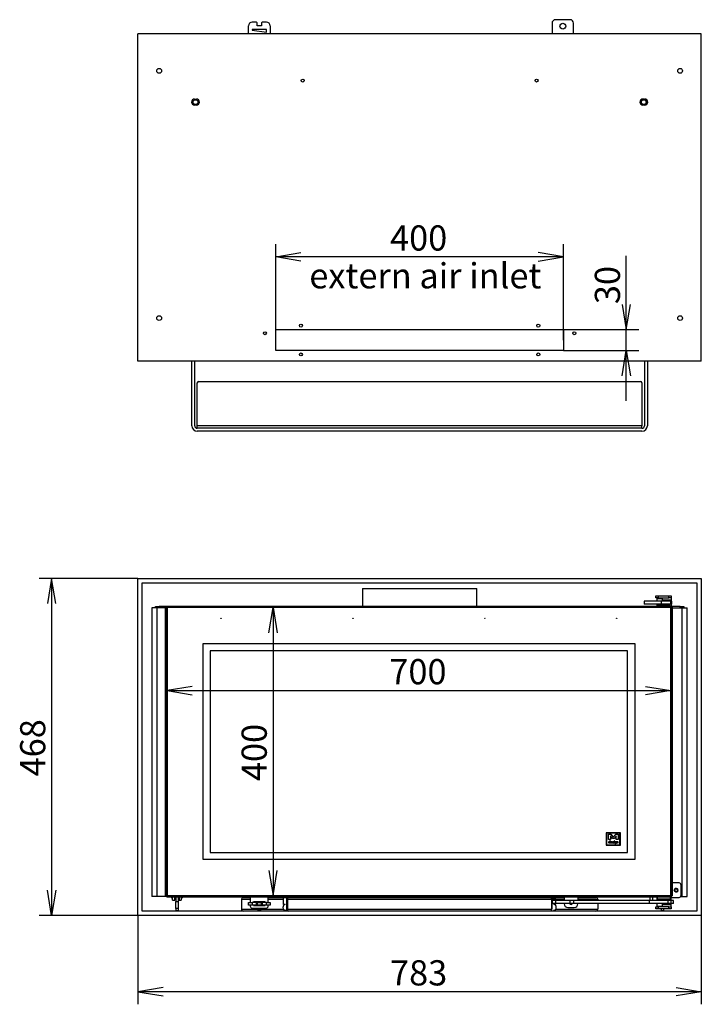
# Model space of a CAD drawing. Units: millimetres. Extents: x 0 to 356, y -58 to 284.
# Drawn here: x 44 to 139, y 147 to 284 of the extents above; entities that cross this region are included whole.
import ezdxf
from ezdxf.enums import TextEntityAlignment as Align
from ezdxf.lldxf.tags import DXFTag

# ---------------------------------------------------------------- set-up
doc = ezdxf.new("R2010")
doc.units = ezdxf.units.MM
for name, color, linetype in [('C__SEWORK_V23_MO', 7, 'Continuous'), ('Default', 7, 'Continuous'), ('FRAME_-_VENUS_70', 7, 'Continuous'), ('PLATE_3MM_-_KOLA', 7, 'Continuous'), ('PLATE_4MM_-_700', 7, 'Continuous'), ('TUNEL_EPV_630', 7, 'Continuous'), ('V11-01-02-04-03_', 7, 'Continuous'), ('V11-02-01-03_CAP', 7, 'Continuous'), ('V11-02-04-00_PAC', 7, 'Continuous'), ('V11-630-02-03-01', 7, 'Continuous'), ('V11-630-02-03-03', 7, 'Continuous'), ('V11-700-04-03-01', 7, 'Continuous'), ('V12-04-07-01_KLU', 7, 'Continuous'), ('V12-04-07-04_ZAS', 7, 'Continuous'), ('V12-04-07-05_KON', 7, 'Continuous'), ('V12-04-07-06_DOR', 7, 'Continuous'), ('V12-04-07-07_KON', 7, 'Continuous'), ('V12-18-01_DRZIAK', 7, 'Continuous'), ('V12-18-02_VALCEK', 7, 'Continuous'), ('V12-18-03_KOLIK_', 7, 'Continuous'), ('V12-21-01_DRZIAK', 7, 'Continuous'), ('V12-700-04-01-02', 7, 'Continuous'), ('V12-700-04-01-05', 7, 'Continuous'), ('V12-700-04-07-02', 7, 'Continuous'), ('V20-630-02-02-02', 7, 'Continuous'), ('V22-01-06-00_KRY', 7, 'Continuous'), ('V22-700-01-02-01', 7, 'Continuous'), ('V22-700-01-03-01', 7, 'Continuous'), ('V22-700-01-05-00', 7, 'Continuous'), ('V22_RURA_KOMINOV', 7, 'Continuous')]:
    doc.layers.add(name, color=color, linetype=linetype)
doc.styles.add('SEACAD_Arial', font='arial.ttf')
tags = doc.linetypes.add('HIDDEN2', pattern=[4.7625, 3.175, -1.5875]).pattern_tags.tags
tags[6:7] = [DXFTag(74, 4), DXFTag(75, 0), DXFTag(340, '0'), DXFTag(46, 0.0), DXFTag(50, 0.0), DXFTag(44, 0.0), DXFTag(45, 0.0)]
tags[4:5] = [DXFTag(74, 4), DXFTag(75, 0), DXFTag(340, '0'), DXFTag(46, 0.0), DXFTag(50, 0.0), DXFTag(44, 0.0), DXFTag(45, 0.0)]
doc.dimstyles.new('ISO', dxfattribs={"dimtxt": 3.5, "dimasz": 3.5, "dimexe": 1.75, "dimexo": 0, "dimgap": 0.875, "dimtad": 1, "dimlfac": 10, "dimtxsty": 'SEACAD_Arial', "dimblk1": '_SE_OPEN', "dimblk2": '_SE_OPEN', "dimsah": 1, "dimcen": 1.75, "dimadec": 0, "dimazin": 0, "dimtfac": 0.5, "dimtdec": 3, "dimtmove": 0, "dimatfit": 3, "dimfxl": 1, "dimarcsym": 0})

# ---------------------------------------------------------------- blocks, each defined once
blk = doc.blocks.new('SE')
at = {"layer": 'C__SEWORK_V23_MO', "color": 7, "linetype": 'Continuous'}
for p, q in [((65.06, 161.78), (65.06, 161.83)), ((65.06, 161.78), (65.26, 161.78)), ((65.26, 161.38), (65.26, 161.83)), ((65.26, 161.38), (65.56, 161.38)), ((65.56, 161.38), (65.56, 161.83)), ((65.56, 161.58), (65.71, 161.58)), ((66.01, 161.58), (66.16, 161.58)), ((66.16, 161.83), (66.16, 161.38)), ((66.16, 161.38), (66.46, 161.38)), ((66.46, 161.83), (66.46, 161.38)), ((66.46, 161.78), (66.66, 161.78)), ((66.66, 161.83), (66.66, 161.78))]:
    blk.add_line(p, q, dxfattribs=at)
at = {"layer": 'FRAME_-_VENUS_70', "color": 7, "linetype": 'Continuous'}
for p, q in [((60.43, 206.08), (138.73, 206.08)), ((60.43, 159.28), (60.43, 206.08)), ((61.03, 159.88), (61.03, 205.48)), ((61.03, 205.48), (138.13, 205.48)), ((138.13, 205.48), (138.13, 159.88)), ((138.73, 206.08), (138.73, 159.28)), ((138.73, 159.28), (60.43, 159.28)), ((138.13, 159.88), (61.03, 159.88))]:
    blk.add_line(p, q, dxfattribs=at)
at = {"layer": 'PLATE_3MM_-_KOLA', "color": 7, "linetype": 'Continuous'}
for p, q in [((65.71, 161.83), (65.71, 161.23)), ((66.01, 161.83), (66.01, 161.23)), ((65.71, 161.23), (66.01, 161.23)), ((65.71, 160.23), (65.71, 161.23)), ((65.71, 160.23), (65.71, 159.98)), ((66.01, 160.23), (65.71, 160.23)), ((66.01, 161.23), (66.01, 160.23)), ((66.01, 160.23), (66.01, 159.98)), ((133.16, 160.18), (133.16, 159.98)), ((133.46, 160.18), (133.46, 159.98)), ((65.71, 159.98), (66.01, 159.98)), ((65.71, 159.88), (65.71, 159.98)), ((66.01, 159.98), (66.01, 159.88)), ((133.16, 159.98), (133.46, 159.98)), ((133.16, 159.88), (133.16, 159.98)), ((133.46, 159.98), (133.46, 159.88))]:
    blk.add_line(p, q, dxfattribs=at)
at = {"layer": 'TUNEL_EPV_630', "color": 7, "linetype": 'Continuous'}
for p, q in [((74.84, 161.53), (76.05, 161.53)), ((74.84, 161.53), (74.84, 160.13)), ((75.08, 161.78), (76.05, 161.78)), ((78.55, 161.78), (80.68, 161.78)), ((78.55, 161.53), (80.68, 161.53)), ((81.06, 161.53), (81.06, 160.13)), ((81.06, 161.53), (81.21, 161.53)), ((81.13, 161.78), (81.3, 161.78)), ((81.21, 161.53), (81.21, 160.13)), ((81.21, 160.13), (81.21, 161.53)), ((81.21, 161.53), (117.95, 161.53)), ((81.3, 161.78), (117.87, 161.78)), ((117.87, 161.78), (118.03, 161.78)), ((117.95, 161.53), (117.95, 160.13)), ((117.95, 160.13), (117.95, 161.53)), ((118.1, 161.53), (117.95, 161.53)), ((118.1, 161.33), (118.1, 161.53)), ((118.48, 161.78), (119.68, 161.78)), ((118.48, 161.53), (119.68, 161.53)), ((121.58, 161.78), (124.08, 161.78)), ((121.58, 161.53), (124.33, 161.53)), ((124.33, 161.53), (124.33, 161.33)), ((74.84, 160.13), (77.05, 160.13)), ((77.55, 160.13), (80.67, 160.13)), ((81.06, 160.13), (81.21, 160.13)), ((81.21, 160.13), (117.95, 160.13)), ((118.49, 160.13), (124.33, 160.13)), ((124.33, 160.93), (124.33, 160.13))]:
    blk.add_line(p, q, dxfattribs=at)
for centre, radius, start, end in [((81.3, 161.55), 0.238, 90.8578, 182.9149), ((81.3, 161.54), 0.0893, 151.7113, 186.9135), ((117.86, 161.55), 0.238, 357.0851, 89.1422), ((117.86, 161.54), 0.0893, 353.0865, 28.2887)]:
    blk.add_arc(centre, radius, start, end, dxfattribs=at)
for centre, major_axis, ratio, start_param, end_param in [((75.08, 161.53), (0, 0.25), 0.997721, 0, 1.570796), ((124.08, 161.53), (0, 0.25), 0.997721, 4.712389, 6.283185), ((75.08, 160.13), (0, 0.25), 0.997721, 1.570796, 3.141593), ((81.3, 160.13), (0, 0.25), 0.936069, 1.570796, 3.141593), ((81.3, 160.13), (0, -0.25), 0.343071, 4.712389, 6.283185), ((117.87, 160.13), (0, 0.25), 0.343071, 3.141593, 4.712389), ((124.08, 160.13), (0, 0.25), 0.997721, 3.141593, 4.712389)]:
    blk.add_ellipse(centre, major_axis=major_axis, ratio=ratio, start_param=start_param, end_param=end_param, dxfattribs=at)
for points in [[(81.3, 161.78), (81.29, 161.78), (81.28, 161.78), (81.27, 161.75), (81.26, 161.73), (81.25, 161.69), (81.24, 161.66), (81.22, 161.6), (81.22, 161.57), (81.21, 161.53)], [(117.95, 161.53), (117.95, 161.57), (117.94, 161.6), (117.92, 161.66), (117.92, 161.69), (117.9, 161.73), (117.9, 161.75), (117.88, 161.78), (117.87, 161.78), (117.87, 161.78)]]:
    blk.add_open_spline(points, degree=3, knots=[0, 0, 0, 0, 0.25, 0.25, 0.5, 0.5, 0.75, 0.75, 1, 1, 1, 1], dxfattribs=at)
at = {"layer": 'V11-01-02-04-03_', "color": 7, "linetype": 'Continuous'}
for q in [(132.51, 161.83), (132.53, 161.78)]:
    blk.add_line((132.51, 161.78), q, dxfattribs=at)
at = {"layer": 'V11-02-01-03_CAP', "color": 7, "linetype": 'Continuous'}
for p, q in [((76.9, 161.16), (76.9, 161.1)), ((76.9, 161.1), (77.7, 161.1)), ((76.9, 161.1), (76.92, 161.08)), ((77, 160.68), (77, 160.66)), ((77.05, 160.28), (77.05, 160.05)), ((77.05, 160.05), (77.55, 160.05)), ((77.05, 160.05), (77.07, 160.03)), ((77.53, 160.03), (77.07, 160.03)), ((77.53, 160.03), (77.55, 160.05)), ((77.55, 160.05), (77.55, 160.28)), ((77.6, 160.66), (77.6, 160.68)), ((77.68, 161.08), (77.7, 161.1)), ((77.7, 161.1), (77.7, 161.16))]:
    blk.add_line(p, q, dxfattribs=at)
at = {"layer": 'V11-02-04-00_PAC', "color": 7, "linetype": 'Continuous'}
for p, q in [((75.8, 161.08), (76.3, 161.08)), ((75.8, 160.68), (75.8, 161.08)), ((76.3, 160.68), (75.8, 160.68)), ((76.3, 161.08), (76.3, 160.68)), ((76.9, 161.08), (76.3, 161.08)), ((76.9, 160.68), (76.3, 160.68)), ((76.9, 161.08), (77, 161.08)), ((76.9, 160.68), (76.9, 161.08)), ((77, 160.68), (76.9, 160.68)), ((77, 161.08), (77.6, 161.08)), ((77, 161.08), (77, 160.68)), ((77.6, 160.68), (77, 160.68)), ((77.6, 160.68), (77.6, 161.08)), ((77.6, 161.08), (77.7, 161.08)), ((77.7, 160.68), (77.6, 160.68)), ((78.3, 161.08), (77.7, 161.08)), ((77.7, 161.08), (77.7, 160.68)), ((78.3, 160.68), (77.7, 160.68)), ((78.3, 160.68), (78.3, 161.08)), ((78.3, 161.08), (78.8, 161.08)), ((78.8, 160.68), (78.3, 160.68)), ((78.8, 161.08), (78.8, 160.68))]:
    blk.add_line(p, q, dxfattribs=at)
at = {"layer": 'V11-630-02-03-01', "color": 7, "linetype": 'Continuous'}
for p, q in [((80.68, 160.78), (80.68, 161.78)), ((80.68, 161.78), (80.88, 161.78)), ((80.88, 161.78), (81.13, 161.78)), ((118.03, 161.78), (118.28, 161.78)), ((118.28, 161.33), (118.28, 161.78)), ((118.28, 161.78), (118.48, 161.78)), ((118.48, 161.33), (118.48, 161.78)), ((80.88, 160.78), (80.68, 160.78)), ((81.21, 160.78), (81.21, 160.78)), ((117.95, 160.78), (117.95, 160.78)), ((118.48, 160.78), (118.28, 160.78)), ((118.48, 160.78), (118.48, 160.93))]:
    blk.add_line(p, q, dxfattribs=at)
for centre, radius, start, end in [((80.58, 161.78), 0.1, 0, 30), ((80.88, 161.78), 0.2, 165.2604, 180), ((89.76, 161.8), 8.88, 179.7441, 180.0724), ((109.98, 161.8), 8.3, 359.8823, 0.2337), ((118.28, 161.78), 0.2, 0, 14.7392), ((118.58, 161.78), 0.1, 150, 180)]:
    blk.add_arc(centre, radius, start, end, dxfattribs=at)
at = {"layer": 'V11-630-02-03-03', "color": 7, "linetype": 'Continuous'}
for centre, start, end in [((80.98, 160.39), 100.4358, 270), ((118.18, 160.39), 270, 79.5642)]:
    blk.add_arc(centre, 0.4, start, end, dxfattribs=at)
at = {"layer": 'V11-700-04-03-01', "color": 7, "linetype": 'Continuous'}
for p, q in [((134.48, 202.03), (64.48, 202.03)), ((64.48, 202.03), (64.48, 162.03)), ((134.48, 162.03), (134.48, 202.03)), ((64.48, 162.03), (134.48, 162.03))]:
    blk.add_line(p, q, dxfattribs=at)
at = {"layer": 'V11-700-04-03-01', "color": 7, "linetype": 'HIDDEN2'}
for p, q in [((69.48, 167.03), (69.48, 197.03)), ((69.48, 197.03), (129.48, 197.03)), ((129.48, 197.03), (129.48, 167.03)), ((128.48, 196.03), (70.48, 196.03)), ((70.48, 196.03), (70.48, 168.03)), ((128.48, 168.03), (128.48, 196.03)), ((127.48, 170.76), (125.51, 170.76)), ((125.51, 170.76), (125.51, 169.03)), ((125.56, 170.71), (125.56, 169.08)), ((127.43, 170.71), (125.56, 170.71)), ((125.82, 170.58), (126.16, 170.58)), ((125.82, 169.82), (125.82, 170.58)), ((126.09, 169.82), (125.82, 169.82)), ((126.38, 169.95), (126.09, 170.33)), ((126.09, 170.33), (126.09, 169.82)), ((126.16, 170.58), (126.5, 170.14)), ((126.62, 169.95), (126.38, 169.95)), ((126.5, 170.14), (126.84, 170.58)), ((126.91, 170.33), (126.62, 169.95)), ((126.84, 170.58), (127.18, 170.58)), ((126.91, 169.82), (126.91, 170.33)), ((127.18, 169.82), (126.91, 169.82)), ((127.18, 170.58), (127.18, 169.82)), ((127.43, 169.08), (127.43, 170.71)), ((127.48, 169.03), (127.48, 170.76)), ((125.51, 169.03), (127.48, 169.03)), ((125.56, 169.08), (127.43, 169.08)), ((126.01, 169.53), (126.03, 169.52)), ((129.48, 167.03), (69.48, 167.03)), ((70.48, 168.03), (128.48, 168.03))]:
    blk.add_line(p, q, dxfattribs=at)
for centre in [(71.98, 200.53), (90.32, 200.53), (108.65, 200.53), (126.98, 200.53)]:
    blk.add_circle(centre, 0.025, dxfattribs=at)
for centre, radius, start, end in [((127.6, 169.42), 1.57, 178.4107, 181.5893), ((126.81, 169.43), 0.0637, 54.8012, 90.0857)]:
    blk.add_arc(centre, radius, start, end, dxfattribs=at)
for points, knots in [([(126.03, 169.52), (126.03, 169.58), (126.04, 169.62), (126.04, 169.64), (126.04, 169.65), (126.05, 169.66), (126.07, 169.66), (126.08, 169.65), (126.08, 169.62), (126.08, 169.57), (126.07, 169.51)], [0, 0, 0, 0, 0.383915, 0.383915, 0.383915, 0.543372, 0.543372, 0.729406, 0.729406, 1, 1, 1, 1]), ([(126.62, 169.59), (126.62, 169.59), (126.61, 169.59), (126.6, 169.6), (126.6, 169.61), (126.6, 169.62), (126.6, 169.63), (126.61, 169.63), (126.62, 169.64), (126.63, 169.64), (126.63, 169.63), (126.64, 169.63), (126.64, 169.63), (126.65, 169.62), (126.65, 169.61), (126.64, 169.6), (126.64, 169.6), (126.63, 169.59), (126.63, 169.59), (126.62, 169.59)], [0, 0, 0, 0, 0.126006, 0.126006, 0.252012, 0.252012, 0.378018, 0.378018, 0.504025, 0.504025, 0.626212, 0.626212, 0.626212, 0.750846, 0.750846, 0.875479, 0.875479, 0.875479, 1, 1, 1, 1]), ([(126.04, 169.33), (126.02, 169.32), (126.01, 169.32), (125.99, 169.31), (125.98, 169.31), (125.94, 169.31), (125.91, 169.32), (125.9, 169.34), (125.88, 169.36), (125.87, 169.38), (125.87, 169.45), (125.88, 169.48), (125.9, 169.51), (125.92, 169.53), (125.94, 169.54), (125.99, 169.54), (126, 169.54), (126.01, 169.53)], [0, 0, 0, 0, 0.074159, 0.074159, 0.148319, 0.148319, 0.328603, 0.328603, 0.328603, 0.507489, 0.507489, 0.724285, 0.724285, 0.724285, 0.906517, 0.906517, 1, 1, 1, 1]), ([(125.98, 169.5), (125.95, 169.5), (125.93, 169.49), (125.92, 169.48), (125.91, 169.47), (125.9, 169.44), (125.9, 169.4), (125.91, 169.38), (125.92, 169.37), (125.94, 169.35), (125.95, 169.35), (125.98, 169.35), (125.99, 169.35), (126, 169.35), (126, 169.36), (126.01, 169.36), (126.02, 169.37), (126.02, 169.37), (126.03, 169.38), (126.03, 169.38)], [0, 0, 0, 0, 0.198322, 0.198322, 0.198322, 0.440617, 0.440617, 0.598021, 0.598021, 0.598021, 0.761304, 0.761304, 0.872102, 0.872102, 0.872102, 0.969703, 0.969703, 0.969703, 1, 1, 1, 1]), ([(126.03, 169.47), (126.02, 169.48), (126.02, 169.49), (126, 169.5), (125.99, 169.5), (125.98, 169.5)], [0, 0, 0, 0, 0.5, 0.5, 1, 1, 1, 1]), ([(126.07, 169.51), (126.07, 169.48), (126.07, 169.46), (126.07, 169.4), (126.07, 169.36), (126.07, 169.34), (126.07, 169.33), (126.07, 169.33), (126.07, 169.33), (126.07, 169.32), (126.07, 169.32), (126.06, 169.31), (126.06, 169.31), (126.05, 169.31), (126.04, 169.32), (126.04, 169.33)], [0, 0, 0, 0, 0.220208, 0.220208, 0.722282, 0.722282, 0.722282, 0.738226, 0.738226, 0.809977, 0.809977, 0.809977, 0.88158, 0.88158, 1, 1, 1, 1]), ([(126.23, 169.31), (126.2, 169.31), (126.17, 169.32), (126.15, 169.33), (126.13, 169.35), (126.12, 169.37), (126.12, 169.44), (126.13, 169.47), (126.15, 169.5), (126.16, 169.53), (126.19, 169.54), (126.25, 169.54), (126.27, 169.54), (126.28, 169.53), (126.3, 169.52), (126.31, 169.5), (126.31, 169.47), (126.3, 169.46), (126.29, 169.44), (126.28, 169.44), (126.26, 169.43), (126.24, 169.42), (126.21, 169.41), (126.19, 169.39), (126.16, 169.38)], [0, 0, 0, 0, 0.125785, 0.125785, 0.125785, 0.253752, 0.253752, 0.401662, 0.401662, 0.401662, 0.533874, 0.533874, 0.630491, 0.630491, 0.630491, 0.722692, 0.722692, 0.786668, 0.786668, 0.786668, 0.864001, 0.864001, 0.864001, 1, 1, 1, 1]), ([(126.22, 169.5), (126.21, 169.5), (126.19, 169.5), (126.18, 169.48), (126.17, 169.47), (126.16, 169.45), (126.15, 169.42)], [0, 0, 0, 0, 0.425763, 0.425763, 0.425763, 1, 1, 1, 1]), ([(126.15, 169.42), (126.18, 169.43), (126.2, 169.44), (126.22, 169.45), (126.25, 169.46), (126.26, 169.48), (126.28, 169.49)], [0, 0, 0, 0, 0.530085, 0.530085, 0.530085, 1, 1, 1, 1]), ([(126.16, 169.38), (126.17, 169.37), (126.18, 169.36), (126.2, 169.35), (126.21, 169.35), (126.24, 169.35), (126.25, 169.35), (126.26, 169.35), (126.28, 169.36), (126.29, 169.36), (126.3, 169.37), (126.3, 169.38), (126.31, 169.38), (126.32, 169.38), (126.32, 169.38), (126.33, 169.37), (126.33, 169.37), (126.33, 169.35), (126.32, 169.33), (126.29, 169.32), (126.27, 169.31), (126.25, 169.31), (126.23, 169.31)], [0, 0, 0, 0, 0.136654, 0.136654, 0.273309, 0.273309, 0.357818, 0.357818, 0.357818, 0.472633, 0.472633, 0.472633, 0.531506, 0.531506, 0.583838, 0.583838, 0.636169, 0.636169, 0.801885, 0.801885, 0.801885, 1, 1, 1, 1]), ([(126.41, 169.46), (126.41, 169.46), (126.42, 169.46), (126.42, 169.46), (126.45, 169.45), (126.48, 169.45), (126.49, 169.44), (126.52, 169.42), (126.53, 169.4), (126.53, 169.35), (126.52, 169.33), (126.5, 169.32), (126.48, 169.31), (126.46, 169.3), (126.42, 169.3), (126.4, 169.31), (126.38, 169.31), (126.36, 169.32), (126.35, 169.33), (126.35, 169.35), (126.35, 169.36), (126.36, 169.36), (126.36, 169.37), (126.37, 169.37), (126.38, 169.37), (126.38, 169.37), (126.39, 169.36), (126.39, 169.36), (126.4, 169.35), (126.41, 169.35), (126.42, 169.35), (126.43, 169.35), (126.45, 169.35), (126.46, 169.35), (126.47, 169.35), (126.48, 169.36), (126.49, 169.36), (126.49, 169.39), (126.47, 169.4), (126.45, 169.41), (126.44, 169.41), (126.43, 169.41), (126.42, 169.42), (126.4, 169.42), (126.39, 169.43), (126.38, 169.43), (126.37, 169.44), (126.37, 169.45), (126.37, 169.5), (126.38, 169.52), (126.41, 169.53), (126.42, 169.53), (126.43, 169.54), (126.45, 169.54), (126.47, 169.55), (126.48, 169.55), (126.49, 169.56), (126.49, 169.56), (126.5, 169.56), (126.51, 169.56), (126.52, 169.56), (126.53, 169.55), (126.53, 169.55), (126.53, 169.54), (126.53, 169.53), (126.53, 169.51), (126.53, 169.51), (126.53, 169.5), (126.53, 169.49), (126.53, 169.49), (126.52, 169.48), (126.52, 169.48), (126.51, 169.48)], [0, 0, 0, 0, 0.012676, 0.012676, 0.012676, 0.088094, 0.088094, 0.088094, 0.163477, 0.163477, 0.225557, 0.225557, 0.225557, 0.29318, 0.29318, 0.342512, 0.342512, 0.342512, 0.388601, 0.388601, 0.407578, 0.407578, 0.407578, 0.428015, 0.428015, 0.443909, 0.443909, 0.443909, 0.467874, 0.467874, 0.467874, 0.487103, 0.487103, 0.522459, 0.522459, 0.522459, 0.550579, 0.550579, 0.611398, 0.611398, 0.611398, 0.633467, 0.633467, 0.633467, 0.675293, 0.675293, 0.675293, 0.717793, 0.717793, 0.795165, 0.795165, 0.795165, 0.837193, 0.837193, 0.837193, 0.878839, 0.878839, 0.878839, 0.900591, 0.900591, 0.919706, 0.919706, 0.938822, 0.938822, 0.951154, 0.951154, 0.963487, 0.963487, 0.983608, 0.983608, 0.983608, 1, 1, 1, 1]), ([(126.49, 169.51), (126.48, 169.51), (126.46, 169.51), (126.44, 169.5), (126.42, 169.49), (126.41, 169.48), (126.41, 169.46)], [0, 0, 0, 0, 0.499436, 0.499436, 0.499436, 1, 1, 1, 1]), ([(126.51, 169.48), (126.51, 169.48), (126.5, 169.48), (126.5, 169.49), (126.49, 169.49), (126.49, 169.5), (126.49, 169.51)], [0, 0, 0, 0, 0.445289, 0.445289, 0.445289, 1, 1, 1, 1]), ([(126.63, 169.41), (126.63, 169.41), (126.63, 169.39), (126.63, 169.38), (126.63, 169.36), (126.63, 169.35), (126.63, 169.33), (126.63, 169.33), (126.63, 169.32), (126.62, 169.32), (126.62, 169.32), (126.61, 169.32), (126.6, 169.32), (126.6, 169.32), (126.59, 169.33), (126.59, 169.33), (126.59, 169.35), (126.59, 169.36), (126.59, 169.38), (126.59, 169.39), (126.59, 169.41), (126.59, 169.43), (126.59, 169.44), (126.59, 169.46), (126.59, 169.48), (126.59, 169.5), (126.59, 169.52), (126.6, 169.53), (126.6, 169.53), (126.6, 169.53), (126.61, 169.54), (126.62, 169.54), (126.63, 169.53), (126.63, 169.53), (126.64, 169.52), (126.64, 169.5), (126.64, 169.48), (126.63, 169.46), (126.63, 169.44), (126.63, 169.43), (126.63, 169.41)], [0, 0, 0, 0, 0.078335, 0.078335, 0.078335, 0.142663, 0.142663, 0.191301, 0.191301, 0.191301, 0.226282, 0.226282, 0.260096, 0.260096, 0.260096, 0.308703, 0.308703, 0.372989, 0.372989, 0.372989, 0.443677, 0.443677, 0.554019, 0.554019, 0.554019, 0.646459, 0.646459, 0.691235, 0.691235, 0.691235, 0.730828, 0.730828, 0.771786, 0.771786, 0.812745, 0.812745, 0.897304, 0.897304, 0.897304, 1, 1, 1, 1]), ([(126.84, 169.36), (126.83, 169.35), (126.82, 169.33), (126.81, 169.32), (126.8, 169.32), (126.79, 169.31), (126.75, 169.31), (126.73, 169.32), (126.71, 169.34), (126.7, 169.36), (126.69, 169.38), (126.69, 169.45), (126.7, 169.48), (126.72, 169.5), (126.74, 169.52), (126.77, 169.54), (126.83, 169.54), (126.84, 169.53), (126.85, 169.53), (126.86, 169.53), (126.86, 169.52), (126.87, 169.52)], [0, 0, 0, 0, 0.094919, 0.094919, 0.094919, 0.171072, 0.171072, 0.316348, 0.316348, 0.316348, 0.465509, 0.465509, 0.67144, 0.67144, 0.67144, 0.878446, 0.878446, 0.947448, 0.947448, 0.947448, 1, 1, 1, 1]), ([(126.88, 169.41), (126.88, 169.39), (126.88, 169.36), (126.87, 169.34), (126.87, 169.31), (126.87, 169.29), (126.87, 169.27), (126.86, 169.25), (126.85, 169.23), (126.84, 169.22), (126.82, 169.2), (126.79, 169.2), (126.74, 169.2), (126.73, 169.2), (126.71, 169.2), (126.7, 169.2), (126.69, 169.21), (126.69, 169.24), (126.69, 169.24), (126.71, 169.24), (126.72, 169.24), (126.74, 169.24), (126.76, 169.24), (126.77, 169.24), (126.8, 169.24), (126.82, 169.25), (126.83, 169.28), (126.83, 169.3), (126.84, 169.32), (126.84, 169.36)], [0, 0, 0, 0, 0.114958, 0.114958, 0.114958, 0.228013, 0.228013, 0.228013, 0.324918, 0.324918, 0.324918, 0.45183, 0.45183, 0.52634, 0.52634, 0.52634, 0.596712, 0.596712, 0.674904, 0.674904, 0.708036, 0.708036, 0.741168, 0.741168, 0.741168, 0.862279, 0.862279, 0.862279, 1, 1, 1, 1]), ([(126.81, 169.49), (126.78, 169.49), (126.76, 169.48), (126.75, 169.47), (126.74, 169.45), (126.73, 169.43), (126.73, 169.39), (126.73, 169.38), (126.74, 169.37), (126.75, 169.36), (126.76, 169.36), (126.79, 169.36), (126.8, 169.36), (126.82, 169.38), (126.83, 169.39), (126.84, 169.4), (126.84, 169.42), (126.84, 169.43), (126.84, 169.45), (126.85, 169.48)], [0, 0, 0, 0, 0.18551, 0.18551, 0.18551, 0.343173, 0.343173, 0.469587, 0.469587, 0.469587, 0.591318, 0.591318, 0.703311, 0.703311, 0.703311, 0.825081, 0.825081, 0.825081, 1, 1, 1, 1]), ([(126.87, 169.52), (126.88, 169.52), (126.89, 169.51), (126.89, 169.48), (126.89, 169.47), (126.89, 169.45), (126.88, 169.43), (126.88, 169.42), (126.88, 169.41)], [0, 0, 0, 0, 0.408854, 0.408854, 0.662447, 0.662447, 0.662447, 1, 1, 1, 1]), ([(126.98, 169.41), (126.98, 169.4), (126.98, 169.4), (126.98, 169.39), (126.98, 169.38), (126.98, 169.37), (126.98, 169.36), (126.98, 169.36), (126.98, 169.34), (126.98, 169.33), (126.98, 169.32), (126.98, 169.32), (126.97, 169.31), (126.96, 169.31), (126.95, 169.31), (126.95, 169.31), (126.94, 169.31), (126.94, 169.32), (126.94, 169.32), (126.94, 169.33), (126.94, 169.34), (126.93, 169.35), (126.93, 169.36), (126.93, 169.36), (126.93, 169.38), (126.93, 169.4), (126.94, 169.45), (126.94, 169.47), (126.94, 169.49), (126.94, 169.5), (126.94, 169.51), (126.94, 169.52), (126.94, 169.53), (126.94, 169.54), (126.94, 169.54), (126.94, 169.54), (126.95, 169.55), (126.95, 169.55), (126.97, 169.55), (126.98, 169.54), (126.98, 169.52), (126.98, 169.51), (126.98, 169.51), (126.98, 169.5)], [0, 0, 0, 0, 0.046757, 0.046757, 0.046757, 0.092242, 0.092242, 0.122091, 0.122091, 0.15194, 0.15194, 0.198206, 0.198206, 0.244472, 0.244472, 0.292333, 0.292333, 0.292333, 0.341701, 0.341701, 0.373551, 0.373551, 0.373551, 0.412811, 0.412811, 0.552186, 0.552186, 0.69156, 0.69156, 0.735364, 0.735364, 0.735364, 0.770387, 0.770387, 0.818146, 0.818146, 0.818146, 0.857852, 0.857852, 0.94411, 0.94411, 0.94411, 1, 1, 1, 1]), ([(126.98, 169.5), (127, 169.53), (127.03, 169.55), (127.08, 169.55), (127.09, 169.54), (127.1, 169.52), (127.11, 169.5), (127.11, 169.48), (127.11, 169.46), (127.11, 169.45), (127.11, 169.44), (127.11, 169.43), (127.11, 169.43), (127.11, 169.42), (127.11, 169.42), (127.11, 169.4), (127.11, 169.39), (127.12, 169.37), (127.12, 169.35), (127.12, 169.34), (127.12, 169.32), (127.12, 169.31), (127.12, 169.31), (127.11, 169.3), (127.11, 169.3), (127.1, 169.3)], [0, 0, 0, 0, 0.210789, 0.210789, 0.399117, 0.399117, 0.399117, 0.558755, 0.558755, 0.558755, 0.61586, 0.61586, 0.61586, 0.668024, 0.668024, 0.668024, 0.789566, 0.789566, 0.789566, 0.897179, 0.897179, 0.954829, 0.954829, 0.954829, 1, 1, 1, 1]), ([(127.1, 169.3), (127.09, 169.3), (127.08, 169.31), (127.08, 169.32), (127.08, 169.34), (127.07, 169.35), (127.07, 169.37), (127.07, 169.39), (127.07, 169.4), (127.07, 169.42), (127.07, 169.43), (127.07, 169.44), (127.07, 169.45), (127.07, 169.45), (127.07, 169.49), (127.07, 169.5), (127.04, 169.5), (127.02, 169.49), (127.01, 169.47), (127, 169.46), (126.99, 169.44), (126.98, 169.41)], [0, 0, 0, 0, 0.092653, 0.092653, 0.092653, 0.227641, 0.227641, 0.227641, 0.378934, 0.378934, 0.420594, 0.420594, 0.420594, 0.439671, 0.439671, 0.587263, 0.587263, 0.79121, 0.79121, 0.79121, 1, 1, 1, 1])]:
    blk.add_open_spline(points, degree=3, knots=knots, dxfattribs=at)
blk.add_open_spline([(126.28, 169.49), (126.26, 169.5), (126.25, 169.5), (126.22, 169.5)], degree=3, dxfattribs=at)
at = {"layer": 'V12-04-07-01_KLU', "color": 7, "linetype": 'Continuous'}
for p, q in [((118.48, 161.33), (117.98, 161.33)), ((117.98, 161.33), (117.98, 160.93)), ((118.48, 160.93), (117.98, 160.93)), ((120.48, 161.33), (118.48, 161.33)), ((118.48, 161.33), (118.48, 160.93)), ((120.48, 160.93), (118.48, 160.93)), ((120.98, 161.33), (120.48, 161.33)), ((120.48, 161.33), (120.48, 160.93)), ((120.98, 160.93), (120.48, 160.93)), ((131.49, 161.33), (120.98, 161.33)), ((120.98, 161.33), (120.98, 160.93)), ((131.49, 160.93), (120.98, 160.93)), ((134.08, 161.33), (131.49, 161.33)), ((131.49, 161.33), (131.49, 160.93)), ((134.08, 160.93), (131.49, 160.93)), ((134.48, 161.33), (134.08, 161.33)), ((134.08, 161.33), (134.08, 160.93)), ((134.48, 160.93), (134.08, 160.93)), ((134.8, 161.33), (134.48, 161.33)), ((134.48, 161.33), (134.48, 160.93)), ((134.8, 160.93), (134.48, 160.93)), ((134.87, 161.33), (134.8, 161.33)), ((134.8, 161.33), (134.8, 160.93)), ((134.87, 160.93), (134.8, 160.93)), ((134.87, 160.93), (134.87, 161.33))]:
    blk.add_line(p, q, dxfattribs=at)
at = {"layer": 'V12-04-07-04_ZAS', "color": 7, "linetype": 'Continuous'}
for p, q in [((133.17, 202.93), (130.81, 202.93)), ((130.81, 202.93), (130.81, 202.53)), ((133.17, 202.53), (130.81, 202.53)), ((134.48, 202.93), (133.17, 202.93)), ((133.17, 202.93), (133.17, 202.53)), ((134.48, 202.53), (133.17, 202.53)), ((134.59, 202.93), (134.48, 202.93)), ((134.48, 202.53), (134.48, 202.93)), ((134.59, 202.53), (134.48, 202.53)), ((134.59, 202.93), (134.65, 202.93)), ((134.59, 202.93), (134.59, 202.53)), ((134.59, 202.53), (134.65, 202.53)), ((134.65, 202.53), (134.65, 202.93))]:
    blk.add_line(p, q, dxfattribs=at)
at = {"layer": 'V12-04-07-05_KON', "color": 7, "linetype": 'Continuous'}
for p, q in [((134.38, 202.33), (132.58, 202.33)), ((132.58, 202.33), (132.58, 202.23)), ((134.38, 202.33), (134.38, 202.23))]:
    blk.add_line(p, q, dxfattribs=at)
at = {"layer": 'V12-04-07-06_DOR', "color": 7, "linetype": 'Continuous'}
for p, q in [((131.58, 161.83), (131.58, 161.33)), ((131.98, 161.33), (131.98, 161.83))]:
    blk.add_line(p, q, dxfattribs=at)
at = {"layer": 'V12-04-07-07_KON', "color": 7, "linetype": 'Continuous'}
for p, q in [((132.58, 161.83), (132.58, 161.53)), ((134.38, 161.53), (132.58, 161.53)), ((134.38, 161.83), (134.38, 161.53))]:
    blk.add_line(p, q, dxfattribs=at)
at = {"layer": 'V12-18-01_DRZIAK', "color": 7, "linetype": 'Continuous'}
for p, q in [((132.43, 203.68), (132.73, 203.68)), ((132.43, 203.38), (132.43, 203.68)), ((132.73, 203.38), (132.43, 203.38)), ((132.73, 203.68), (134.23, 203.68)), ((132.73, 203.68), (132.73, 203.38)), ((132.73, 203.38), (134.23, 203.38)), ((133.33, 203.13), (134.53, 203.13)), ((134.23, 203.38), (134.23, 203.68)), ((134.23, 203.68), (134.53, 203.68)), ((134.53, 203.38), (134.23, 203.38)), ((134.53, 203.68), (134.53, 203.38)), ((134.53, 203.38), (134.53, 203.13)), ((134.53, 203.13), (134.53, 202.93)), ((134.53, 202.53), (134.53, 202.08))]:
    blk.add_line(p, q, dxfattribs=at)
at = {"layer": 'V12-18-02_VALCEK', "color": 7, "linetype": 'Continuous'}
for p, q in [((132.56, 203.33), (132.53, 203.31)), ((132.53, 203.31), (133.33, 203.31)), ((132.53, 203.31), (132.53, 202.93)), ((132.53, 202.53), (132.53, 202.23)), ((132.56, 203.33), (133.31, 203.33)), ((133.33, 203.31), (133.31, 203.33)), ((133.33, 202.93), (133.33, 203.31)), ((132.53, 161.83), (132.53, 161.33)), ((132.53, 160.93), (132.53, 160.56)), ((132.53, 160.56), (133.33, 160.56)), ((132.53, 160.56), (132.56, 160.53)), ((133.31, 160.53), (132.56, 160.53)), ((133.31, 160.53), (133.33, 160.56)), ((133.33, 160.56), (133.33, 160.93))]:
    blk.add_line(p, q, dxfattribs=at)
at = {"layer": 'V12-18-03_KOLIK_', "color": 7, "linetype": 'Continuous'}
for p, q in [((132.73, 203.38), (132.73, 203.33)), ((133.13, 203.33), (133.13, 203.38)), ((132.73, 160.53), (132.73, 160.48)), ((133.13, 160.48), (133.13, 160.53))]:
    blk.add_line(p, q, dxfattribs=at)
at = {"layer": 'V12-21-01_DRZIAK', "color": 7, "linetype": 'Continuous'}
for p, q in [((135.63, 163.78), (134.68, 163.78)), ((135.93, 162.08), (135.93, 163.48)), ((134.53, 161.78), (135.63, 161.78)), ((134.53, 161.33), (134.53, 161.78)), ((132.43, 160.48), (132.73, 160.48)), ((132.43, 160.18), (132.43, 160.48)), ((132.73, 160.18), (132.43, 160.18)), ((132.73, 160.48), (132.73, 160.53)), ((134.23, 160.48), (132.73, 160.48)), ((132.73, 160.48), (132.73, 160.18)), ((134.23, 160.18), (132.73, 160.18)), ((133.33, 160.78), (134.53, 160.78)), ((134.23, 160.18), (134.23, 160.48)), ((134.23, 160.48), (134.53, 160.48)), ((134.53, 160.18), (134.23, 160.18)), ((134.53, 160.78), (134.53, 160.93)), ((134.53, 160.48), (134.53, 160.78)), ((134.53, 160.48), (134.53, 160.18))]:
    blk.add_line(p, q, dxfattribs=at)
blk.add_circle((135.23, 162.78), 0.255, dxfattribs=at)
for centre, start, end in [((135.63, 163.48), 0, 90), ((135.63, 162.08), 270, 0)]:
    blk.add_arc(centre, 0.3, start, end, dxfattribs=at)
at = {"layer": 'V12-700-04-01-02', "color": 7, "linetype": 'Continuous'}
for p, q in [((64.43, 202.08), (64.28, 202.08)), ((64.28, 161.98), (64.28, 202.08)), ((64.43, 202.08), (64.43, 202.23)), ((64.43, 202.23), (134.53, 202.23)), ((64.43, 161.98), (64.43, 202.08)), ((64.43, 202.08), (134.53, 202.08)), ((134.53, 202.08), (134.53, 202.23)), ((134.53, 202.08), (134.68, 202.08)), ((134.53, 202.08), (134.53, 161.98)), ((134.68, 202.08), (134.68, 161.98)), ((64.43, 161.98), (64.28, 161.98)), ((134.53, 161.98), (64.43, 161.98)), ((64.43, 161.98), (64.43, 161.83)), ((134.53, 161.83), (64.43, 161.83)), ((134.53, 161.98), (134.53, 161.83)), ((134.53, 161.98), (134.68, 161.98))]:
    blk.add_line(p, q, dxfattribs=at)
for points, knots in [([(64.43, 202.08), (64.43, 202.08), (64.43, 202.07), (64.44, 202.05), (64.45, 202.04), (64.47, 202.03), (64.47, 202.03), (64.48, 202.02)], [0, 0, 0, 0, 0.25, 0.25, 0.5, 0.5, 0.625, 0.625, 0.625, 0.625]), ([(64.5, 202.03), (64.49, 202.04), (64.49, 202.05), (64.47, 202.06), (64.47, 202.07), (64.45, 202.08), (64.44, 202.08), (64.43, 202.08)], [0.3401125, 0.3401125, 0.3401125, 0.3401125, 0.5, 0.5, 0.75, 0.75, 1, 1, 1, 1]), ([(134.53, 202.08), (134.52, 202.08), (134.51, 202.08), (134.5, 202.07), (134.49, 202.06), (134.48, 202.05), (134.47, 202.04), (134.47, 202.04)], [0, 0, 0, 0, 0.25, 0.25, 0.5, 0.5, 0.625, 0.625, 0.625, 0.625]), ([(134.48, 202.02), (134.49, 202.02), (134.5, 202.03), (134.51, 202.04), (134.52, 202.05), (134.53, 202.07), (134.53, 202.08), (134.53, 202.08)], [0.3401125, 0.3401125, 0.3401125, 0.3401125, 0.5, 0.5, 0.75, 0.75, 1, 1, 1, 1]), ([(64.48, 162.05), (64.47, 162.04), (64.47, 162.04), (64.45, 162.03), (64.44, 162.02), (64.43, 162), (64.43, 161.99), (64.43, 161.98)], [0.375, 0.375, 0.375, 0.375, 0.5, 0.5, 0.75, 0.75, 1, 1, 1, 1]), ([(64.43, 161.98), (64.44, 161.98), (64.45, 161.99), (64.47, 162), (64.47, 162), (64.49, 162.02), (64.49, 162.03), (64.5, 162.03)], [0, 0, 0, 0, 0.25, 0.25, 0.5, 0.5, 0.6598875, 0.6598875, 0.6598875, 0.6598875]), ([(134.47, 162.03), (134.47, 162.02), (134.48, 162.02), (134.49, 162), (134.5, 162), (134.51, 161.99), (134.52, 161.98), (134.53, 161.98)], [0.375, 0.375, 0.375, 0.375, 0.5, 0.5, 0.75, 0.75, 1, 1, 1, 1]), ([(134.53, 161.98), (134.53, 161.99), (134.53, 162), (134.52, 162.02), (134.51, 162.03), (134.5, 162.04), (134.49, 162.04), (134.48, 162.05)], [0, 0, 0, 0, 0.25, 0.25, 0.5, 0.5, 0.6598875, 0.6598875, 0.6598875, 0.6598875])]:
    blk.add_open_spline(points, degree=3, knots=knots, dxfattribs=at)
at = {"layer": 'V12-700-04-01-05', "color": 7, "linetype": 'Continuous'}
for p, q in [((119.68, 161.83), (119.68, 161.33)), ((121.58, 161.83), (121.58, 161.33)), ((119.68, 160.93), (119.68, 160.88)), ((120.18, 160.38), (121.08, 160.38)), ((121.58, 160.93), (121.58, 160.88))]:
    blk.add_line(p, q, dxfattribs=at)
for centre, radius, start, end in [((120.18, 160.88), 0.5, 180, 270), ((120.63, 160.98), 0.207, 193.9985, 346.0015), ((121.08, 160.88), 0.5, 270, 0)]:
    blk.add_arc(centre, radius, start, end, dxfattribs=at)
at = {"layer": 'V12-700-04-07-02', "color": 7, "linetype": 'Continuous'}
for p, q in [((133.08, 202.53), (133.08, 202.33)), ((133.88, 202.33), (133.88, 202.53)), ((133.08, 161.53), (133.08, 161.33)), ((133.88, 161.33), (133.88, 161.53))]:
    blk.add_line(p, q, dxfattribs=at)
at = {"layer": 'V20-630-02-02-02', "color": 7, "linetype": 'Continuous'}
for p, q in [((76.05, 161.83), (76.05, 161.08)), ((78.55, 161.08), (78.55, 161.83)), ((76.05, 160.68), (76.05, 160.58)), ((76.35, 160.28), (78.25, 160.28)), ((78.1, 161.16), (76.5, 161.16)), ((76.5, 161.16), (76.5, 161.08)), ((76.5, 160.68), (76.5, 160.66)), ((76.5, 160.66), (78.1, 160.66)), ((78.1, 161.08), (78.1, 161.16)), ((78.1, 160.66), (78.1, 160.68)), ((78.55, 160.58), (78.55, 160.68))]:
    blk.add_line(p, q, dxfattribs=at)
for centre, start, end in [((76.35, 160.58), 180, 270), ((78.25, 160.58), 270, 0)]:
    blk.add_arc(centre, 0.3, start, end, dxfattribs=at)
at = {"layer": 'V22-700-01-02-01', "color": 7, "linetype": 'Continuous'}
for p, q in [((134.68, 201.98), (136.08, 201.98)), ((136.08, 201.98), (136.78, 201.98)), ((136.08, 161.88), (136.08, 201.98)), ((136.78, 161.88), (136.78, 201.98)), ((135.86, 161.88), (136.08, 161.88)), ((136.08, 161.88), (136.78, 161.88))]:
    blk.add_line(p, q, dxfattribs=at)
blk.add_circle((135.23, 162.78), 0.207, dxfattribs=at)
blk.add_arc((135.23, 162.78), 0.25, 255, 195, dxfattribs=at)
at = {"layer": 'V22-700-01-03-01', "color": 7, "linetype": 'Continuous'}
for p, q in [((63.08, 201.98), (62.38, 201.98)), ((62.38, 201.98), (62.38, 161.88)), ((64.28, 201.98), (63.08, 201.98)), ((63.08, 201.98), (63.08, 161.88)), ((63.08, 161.88), (62.38, 161.88)), ((64.43, 161.88), (63.08, 161.88))]:
    blk.add_line(p, q, dxfattribs=at)
at = {"layer": 'V22-700-01-05-00', "color": 7, "linetype": 'Continuous'}
for p, q in [((62.88, 202.18), (63.38, 202.18)), ((62.88, 201.98), (62.88, 202.18)), ((64.43, 202.18), (63.38, 202.18)), ((63.38, 202.18), (63.38, 201.98)), ((135.78, 202.18), (134.53, 202.18)), ((135.78, 202.18), (136.28, 202.18)), ((135.78, 201.98), (135.78, 202.18)), ((136.28, 202.18), (136.28, 201.98))]:
    blk.add_line(p, q, dxfattribs=at)
at = {"layer": 'V22_RURA_KOMINOV', "color": 7, "linetype": 'Continuous'}
for p, q in [((91.63, 204.68), (107.53, 204.68)), ((91.63, 204.68), (91.63, 202.23)), ((107.53, 202.23), (107.53, 204.68))]:
    blk.add_line(p, q, dxfattribs=at)
blk = doc.blocks.new('SE4')
at = {"layer": 'FRAME_-_VENUS_70', "color": 7, "linetype": 'Continuous'}
for p, q in [((138.73, 281.74), (60.43, 281.74)), ((60.43, 236.24), (60.43, 281.74)), ((138.73, 236.24), (138.73, 281.74)), ((68.31, 272.66), (68.56, 272.66)), ((130.61, 272.66), (130.86, 272.66)), ((68.56, 271.81), (68.31, 271.81)), ((130.86, 271.81), (130.61, 271.81)), ((79.58, 237.74), (79.58, 240.64)), ((79.58, 240.64), (119.58, 240.64)), ((119.58, 240.64), (119.58, 237.74)), ((119.58, 237.74), (79.58, 237.74)), ((138.73, 236.24), (60.43, 236.24))]:
    blk.add_line(p, q, dxfattribs=at)
for centre, radius in [((63.38, 276.59), 0.332), ((135.78, 276.59), 0.332), ((83.33, 275.24), 0.207), ((115.83, 275.24), 0.207), ((63.38, 242.24), 0.332), ((135.78, 242.24), 0.332), ((83.08, 241.19), 0.207), ((116.08, 241.19), 0.207), ((78.08, 240.14), 0.207), ((121.08, 240.14), 0.207), ((83.08, 237.19), 0.207), ((116.08, 237.19), 0.207)]:
    blk.add_circle(centre, radius, dxfattribs=at)
for centre, start, end in [((68.31, 272.24), 90, 270), ((68.56, 272.24), 270, 90), ((130.61, 272.24), 90, 270), ((130.86, 272.24), 270, 90)]:
    blk.add_arc(centre, 0.425, start, end, dxfattribs=at)
at = {"layer": 'PLATE_4MM_-_700', "color": 7, "linetype": 'Continuous'}
for p, q in [((67.93, 227.29), (67.93, 236.24)), ((68.33, 227.29), (68.33, 236.24)), ((130.83, 236.24), (130.83, 227.29)), ((131.23, 236.24), (131.23, 227.29)), ((68.68, 227.29), (68.68, 233.24)), ((68.88, 233.44), (130.28, 233.44)), ((130.48, 233.24), (130.48, 227.29)), ((68.68, 226.94), (68.68, 227.29)), ((130.48, 227.29), (68.68, 227.29)), ((130.48, 226.94), (130.48, 227.29)), ((130.48, 226.94), (68.68, 226.94)), ((130.48, 226.54), (68.68, 226.54))]:
    blk.add_line(p, q, dxfattribs=at)
for centre, radius, start, end in [((68.88, 233.24), 0.2, 90, 180), ((130.28, 233.24), 0.2, 0, 90), ((68.68, 227.29), 0.75, 180, 270), ((68.68, 227.29), 0.35, 180, 270), ((130.48, 227.29), 0.75, 270, 0), ((130.48, 227.29), 0.35, 270, 0)]:
    blk.add_arc(centre, radius, start, end, dxfattribs=at)
at = {"layer": 'V11-02-04-00_PAC', "color": 7, "linetype": 'Continuous'}
for p, q in [((76.9, 283.34), (76.3, 283.34)), ((77, 283.24), (76.9, 283.34)), ((77, 282.84), (77, 283.24)), ((77.7, 283.34), (77.6, 283.24)), ((77.6, 283.24), (77.6, 282.84)), ((78.3, 283.34), (77.7, 283.34)), ((75.8, 281.74), (75.8, 282.84)), ((78.3, 282.34), (76.3, 282.34)), ((76.3, 282.34), (76.3, 282.24)), ((76.3, 282.24), (78.3, 281.94)), ((77.6, 282.84), (77, 282.84)), ((78.3, 281.94), (78.3, 282.34)), ((78.8, 282.84), (78.8, 281.74))]:
    blk.add_line(p, q, dxfattribs=at)
for centre, start, end in [((76.3, 282.84), 90, 180), ((78.3, 282.84), 0, 90)]:
    blk.add_arc(centre, 0.5, start, end, dxfattribs=at)
at = {"layer": 'V12-04-07-01_KLU', "color": 7, "linetype": 'Continuous'}
for p, q in [((117.98, 283.19), (117.98, 281.74)), ((120.48, 283.69), (118.48, 283.69)), ((120.98, 281.74), (120.98, 283.19))]:
    blk.add_line(p, q, dxfattribs=at)
blk.add_circle((119.48, 282.79), 0.4, dxfattribs=at)
for centre, start, end in [((118.48, 283.19), 90, 180), ((120.48, 283.19), 0, 90)]:
    blk.add_arc(centre, 0.5, start, end, dxfattribs=at)
at = {"layer": 'V22-01-06-00_KRY', "color": 7, "linetype": 'Continuous'}
for centre in [(68.43, 272.24), (130.73, 272.24)]:
    blk.add_circle(centre, 0.332, dxfattribs=at)
blk.add_arc((130.73, 272.24), 0.4, 255, 195, dxfattribs=at)
blk = doc.blocks.new('DMBLK237')
at = {"layer": 'Default', "color": 7, "linetype": 'Continuous'}
for p, q in [((128.3, 230.74), (128.3, 250.88)), ((119.58, 240.64), (130.05, 240.64)), ((119.58, 237.74), (130.05, 237.74))]:
    blk.add_line(p, q, dxfattribs=at)
for points in [[(127.72, 244.14), (128.3, 240.64), (128.88, 244.14)], [(127.72, 234.24), (128.3, 237.74), (128.88, 234.24)]]:
    blk.add_lwpolyline(points, dxfattribs=at)
at = {"layer": 'Default', "color": 7, "linetype": 'Continuous', "style": 'SEACAD_Arial'}
blk.add_text('30', height=3.5, rotation=90, dxfattribs=at).set_placement((123.93, 244.18), align=Align.TOP_LEFT)
blk = doc.blocks.new('_SE_OPEN')
at = {"color": 0}
for p, q in [((-1, 0.1665), (0, 0)), ((0, 0), (-1, -0.1665)), ((0, 0), (-1, 0))]:
    blk.add_line(p, q, dxfattribs=at)
blk = doc.blocks.new('DMBLK241')
at = {"layer": 'Default', "color": 7, "linetype": 'Continuous'}
for p, q in [((60.43, 206.08), (46.69, 206.08)), ((48.44, 206.08), (48.44, 159.28)), ((60.43, 159.28), (46.69, 159.28))]:
    blk.add_line(p, q, dxfattribs=at)
for points in [[(49.02, 202.58), (48.44, 206.08), (47.85, 202.58)], [(49.02, 162.78), (48.44, 159.28), (47.85, 162.78)]]:
    blk.add_lwpolyline(points, dxfattribs=at)
at = {"layer": 'Default', "color": 7, "linetype": 'Continuous', "style": 'SEACAD_Arial'}
blk.add_text('468', height=3.5, rotation=90, dxfattribs=at).set_placement((44.06, 178.58), align=Align.TOP_LEFT)
blk = doc.blocks.new('DMBLK242')
at = {"layer": 'Default', "color": 7, "linetype": 'Continuous'}
blk.add_line((79.21, 202.03), (79.21, 162.03), dxfattribs=at)
for points in [[(78.63, 198.53), (79.21, 202.03), (79.79, 198.53)], [(78.63, 165.53), (79.21, 162.03), (79.79, 165.53)]]:
    blk.add_lwpolyline(points, dxfattribs=at)
at = {"layer": 'Default', "color": 7, "linetype": 'Continuous', "style": 'SEACAD_Arial'}
blk.add_text('400', height=3.5, rotation=90, dxfattribs=at).set_placement((74.84, 177.93), align=Align.TOP_LEFT)
blk = doc.blocks.new('DMBLK243')
at = {"layer": 'Default', "color": 7, "linetype": 'Continuous'}
blk.add_line((64.48, 190.5), (134.48, 190.5), dxfattribs=at)
for points in [[(67.98, 191.09), (64.48, 190.5), (67.98, 189.92)], [(130.98, 191.09), (134.48, 190.5), (130.98, 189.92)]]:
    blk.add_lwpolyline(points, dxfattribs=at)
at = {"layer": 'Default', "color": 7, "linetype": 'Continuous', "style": 'SEACAD_Arial'}
blk.add_text('700', height=3.5, dxfattribs=at).set_placement((95.37, 194.88), align=Align.TOP_LEFT)
blk = doc.blocks.new('DMBLK249')
at = {"layer": 'Default', "color": 7, "linetype": 'Continuous'}
for p, q in [((79.58, 239.19), (79.58, 252.49)), ((119.58, 239.19), (119.58, 252.49)), ((119.58, 250.74), (79.58, 250.74))]:
    blk.add_line(p, q, dxfattribs=at)
for points in [[(83.08, 250.16), (79.58, 250.74), (83.08, 251.33)], [(116.08, 250.16), (119.58, 250.74), (116.08, 251.33)]]:
    blk.add_lwpolyline(points, dxfattribs=at)
at = {"layer": 'Default', "color": 7, "linetype": 'Continuous', "style": 'SEACAD_Arial'}
for s, p in [('400', (95.47, 255.12)), ('extern air inlet', (84.25, 249.87))]:
    blk.add_text(s, height=3.5, dxfattribs=at).set_placement(p, align=Align.TOP_LEFT)
blk = doc.blocks.new('DMBLK250')
at = {"layer": 'Default', "color": 7, "linetype": 'Continuous'}
for p, q in [((60.43, 159.28), (60.43, 146.93)), ((138.73, 159.28), (138.73, 146.93)), ((138.73, 148.68), (60.43, 148.68))]:
    blk.add_line(p, q, dxfattribs=at)
for points in [[(63.93, 149.26), (60.43, 148.68), (63.93, 148.1)], [(135.23, 149.26), (138.73, 148.68), (135.23, 148.1)]]:
    blk.add_lwpolyline(points, dxfattribs=at)
at = {"layer": 'Default', "color": 7, "linetype": 'Continuous', "style": 'SEACAD_Arial'}
blk.add_text('783', height=3.5, dxfattribs=at).set_placement((95.47, 153.05), align=Align.TOP_LEFT)

msp = doc.modelspace()

# ---------------------------------------------------------------- block references
at = {"layer": 'Default'}
for name in ['SE4', 'SE']:
    msp.add_blockref(name, (0, 0), dxfattribs=at)

# ---------------------------------------------------------------- dimensions: what is measured, and where the dimension line sits
at = {"layer": 'Default', "color": 7, "linetype": 'Continuous'}
for base, p1, p2, text, picture, middle in [((79.5818, 250.7436), (119.5818, 239.1889), (79.5818, 239.1889), '\\A1;<>\\Xextern air inlet', 'DMBLK249', (99.5818, 250.7436)), ((60.4318, 148.6787), (138.7318, 159.2839), (60.4318, 159.2839), '\\A1;<>', 'DMBLK250', (99.5818, 148.6787))]:
    dim = msp.add_linear_dim(base=base, p1=p1, p2=p2, text=text, dimstyle='ISO', dxfattribs=at)
    dim.commit()
    dim.dimension.update_dxf_attribs({"geometry": picture, "text_midpoint": middle, "dimtype": 160})
dim = msp.add_linear_dim(base=(128.301, 237.7389), p1=(119.5818, 237.7389), p2=(119.5818, 240.6389), angle=90, text='\\A1;<>', dimstyle='ISO', override={"dimdec": 0, "dimrnd": 10, "dimtdec": 4}, dxfattribs=at)
dim.commit()
dim.dimension.update_dxf_attribs({"geometry": 'DMBLK237', "text_midpoint": (128.301, 242.9506), "dimtype": 161})
for base, p1, p2, angle, picture, middle in [((48.4354, 206.0839), (60.4318, 206.0839), (60.4318, 159.2839), 270, 'DMBLK241', (48.4354, 182.6839)), ((79.2104, 202.0339), (64.4818, 202.0339), (64.4818, 162.0339), 270, 'DMBLK242', (79.2104, 182.0339)), ((64.4818, 190.5033), (64.4818, 202.0339), (134.4818, 202.0339), 0, 'DMBLK243', (99.4818, 190.5033))]:
    dim = msp.add_linear_dim(base=base, p1=p1, p2=p2, angle=angle, text='\\A1;<>', dimstyle='ISO', dxfattribs=at)
    dim.commit()
    dim.dimension.update_dxf_attribs({"geometry": picture, "text_midpoint": middle, "dimtype": 161})

doc.saveas('drawing.dxf')
